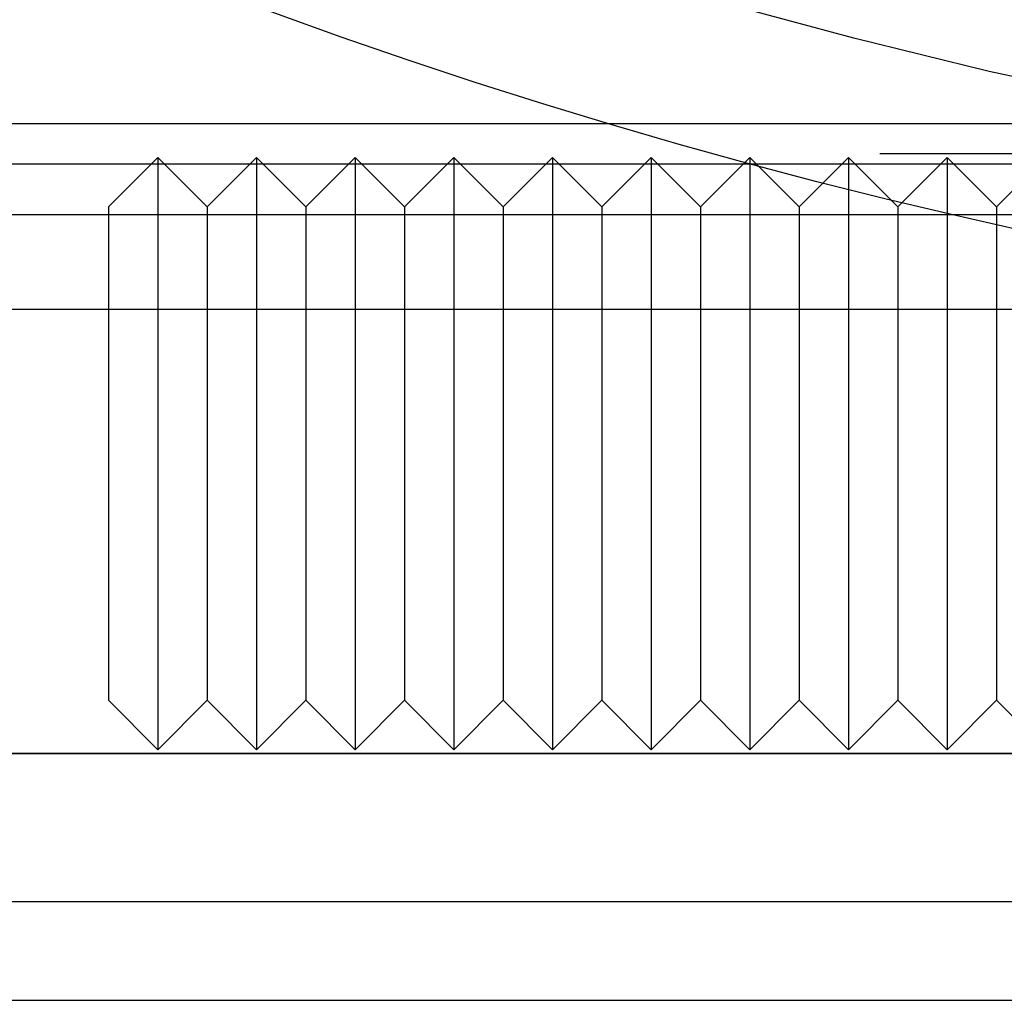
# Model space of a CAD drawing. Extents: x -59 to 285, y -226 to 2000.
# Drawn here: x -23 to -13, y -223 to -214 of the extents above; entities that cross this region are included whole.
import ezdxf

# ---------------------------------------------------------------- set-up
doc = ezdxf.new("R2010")
doc.units = 0
doc.header["$LTSCALE"] = 10
doc.linetypes.add('VERDECKT', pattern=[9.525, 6.35, -3.175])
doc.layers.get('0').update_dxf_attribs({"linetype": 'CONTINUOUS'})
doc.layers.add('STEMPEL', color=3, linetype='CONTINUOUS')

# ---------------------------------------------------------------- blocks, each defined once
blk = doc.blocks.new('A$C0FCBCFC4')
at = {"color": 1, "linetype": 'VERDECKT'}
for p, q in [((0, -56.0716), (-54.5, -56.0716)), ((49.5169, -56.3768), (-49.5169, -56.3768)), ((-50.1746, -56.4783), (0, -56.4783)), ((-21.8001, -56.9123), (-21.3001, -56.4123)), ((-21.3001, -56.4123), (-21.3001, -62.4123)), ((-20.8001, -56.9123), (-21.3001, -56.4123)), ((-20.8001, -56.9123), (-20.3001, -56.4123)), ((-20.3001, -56.4123), (-20.3001, -62.4123)), ((-19.8001, -56.9123), (-20.3001, -56.4123)), ((-19.8001, -56.9123), (-19.3001, -56.4123)), ((-19.3001, -56.4123), (-19.3001, -62.4123)), ((-18.8001, -56.9123), (-19.3001, -56.4123)), ((-18.8001, -56.9123), (-18.3001, -56.4123)), ((-18.3001, -56.4123), (-18.3001, -62.4123)), ((-17.8001, -56.9123), (-18.3001, -56.4123)), ((-17.8001, -56.9123), (-17.3001, -56.4123)), ((-17.3001, -56.4123), (-17.3001, -62.4123)), ((-16.8001, -56.9123), (-17.3001, -56.4123)), ((-16.8001, -56.9123), (-16.3001, -56.4123)), ((-16.3001, -56.4123), (-16.3001, -62.4123)), ((-15.8001, -56.9123), (-16.3001, -56.4123)), ((-15.8001, -56.9123), (-15.3001, -56.4123)), ((-15.3001, -56.4123), (-15.3001, -62.4123)), ((-14.8001, -56.9123), (-15.3001, -56.4123)), ((-14.8001, -56.9123), (-14.3001, -56.4123)), ((-14.3001, -56.4123), (-14.3001, -62.4123)), ((-13.8001, -56.9123), (-14.3001, -56.4123)), ((-13.8001, -56.9123), (-13.3001, -56.4123)), ((-13.3001, -56.4123), (-13.3001, -62.4123)), ((-12.8001, -56.9123), (-13.3001, -56.4123)), ((-12.8001, -56.9123), (-12.3001, -56.4123)), ((-21.8001, -56.9123), (-21.8001, -61.9123)), ((-20.8001, -56.9123), (-20.8001, -61.9123)), ((-19.8001, -56.9123), (-19.8001, -61.9123)), ((-18.8001, -56.9123), (-18.8001, -61.9123)), ((-17.8001, -56.9123), (-17.8001, -61.9123)), ((-16.8001, -56.9123), (-16.8001, -61.9123)), ((-15.8001, -56.9123), (-15.8001, -61.9123)), ((-14.8001, -56.9123), (-14.8001, -61.9123)), ((-13.8001, -56.9123), (-13.8001, -61.9123)), ((-12.8001, -56.9123), (-12.8001, -61.9123)), ((-48, -56.9905), (0, -56.9905)), ((-53.816, -57.951), (53.816, -57.951)), ((53.0358, -61.0871), (-53.0358, -61.0871)), ((-21.8001, -61.9123), (-21.3001, -62.4123)), ((-20.8001, -61.9123), (-21.3001, -62.4123)), ((-20.8001, -61.9123), (-20.3001, -62.4123)), ((-19.8001, -61.9123), (-20.3001, -62.4123)), ((-19.8001, -61.9123), (-19.3001, -62.4123)), ((-18.8001, -61.9123), (-19.3001, -62.4123)), ((-18.8001, -61.9123), (-18.3001, -62.4123)), ((-17.8001, -61.9123), (-18.3001, -62.4123)), ((-17.8001, -61.9123), (-17.3001, -62.4123)), ((-16.8001, -61.9123), (-17.3001, -62.4123)), ((-16.8001, -61.9123), (-16.3001, -62.4123)), ((-15.8001, -61.9123), (-16.3001, -62.4123)), ((-15.8001, -61.9123), (-15.3001, -62.4123)), ((-14.8001, -61.9123), (-15.3001, -62.4123)), ((-14.8001, -61.9123), (-14.3001, -62.4123)), ((-13.8001, -61.9123), (-14.3001, -62.4123)), ((-13.8001, -61.9123), (-13.3001, -62.4123)), ((-12.8001, -61.9123), (-13.3001, -62.4123)), ((-12.8001, -61.9123), (-12.3001, -62.4123)), ((54, -62.2361), (-54, -62.2361)), ((-50.5, -62.4514), (50.5, -62.4514)), ((-56.7877, -63.9514), (-10.9877, -63.9514))]:
    blk.add_line(p, q, dxfattribs=at)
at = {"color": 3, "linetype": 'CONTINUOUS'}
blk.add_line((-56.7877, -64.9514), (-10.9877, -64.9514), dxfattribs=at)
at = {"color": 1}
blk.add_polyline3d([(-22.813, -62.4491, 0), (-22.5916, -62.4491, 0), (-22.3695, -62.4491, 0), (-22.1469, -62.4491, 0), (-21.9237, -62.4491, 0), (-21.6999, -62.4491, 0), (-21.4756, -62.4491, 0), (-21.2507, -62.4491, 0), (-21.0252, -62.4491, 0), (-20.7992, -62.4491, 0), (-20.5726, -62.4491, 0), (-20.3454, -62.4491, 0), (-20.1178, -62.4491, 0), (-19.8897, -62.4491, 0), (-19.6612, -62.4491, 0), (-19.4323, -62.4491, 0), (-19.2029, -62.4491, 0), (-18.9731, -62.4491, 0), (-18.743, -62.4491, 0), (-18.5124, -62.4491, 0), (-18.2814, -62.4491, 0), (-18.05, -62.4491, 0), (-17.8182, -62.4491, 0), (-17.586, -62.4491, 0), (-17.3534, -62.4491, 0), (-17.1204, -62.4491, 0), (-16.8871, -62.4491, 0), (-16.6534, -62.4491, 0), (-16.4193, -62.4491, 0), (-16.1848, -62.4491, 0), (-15.95, -62.4491, 0), (-15.7149, -62.4491, 0), (-15.4794, -62.4491, 0), (-15.2435, -62.4491, 0), (-15.0073, -62.4491, 0), (-14.7707, -62.4491, 0), (-14.5339, -62.4491, 0), (-14.2966, -62.4491, 0), (-14.0591, -62.4491, 0), (-13.8212, -62.4491, 0), (-13.5831, -62.4491, 0), (-13.3446, -62.4491, 0), (-13.1058, -62.4491, 0), (-12.8667, -62.4491, 0), (-12.6273, -62.4491, 0)], dxfattribs=at)
at = {"color": 3, "linetype": 'CONTINUOUS'}
blk.add_circle((0, 0), 58.5, dxfattribs=at)
at = {"color": 1, "linetype": 'VERDECKT'}
blk.add_circle((0, 0), 57, dxfattribs=at)

msp = doc.modelspace()

# ---------------------------------------------------------------- block references
at = {"layer": 'STEMPEL'}
msp.add_blockref('A$C0FCBCFC4', (0, -158.5), dxfattribs=at)

doc.saveas('drawing.dxf')
